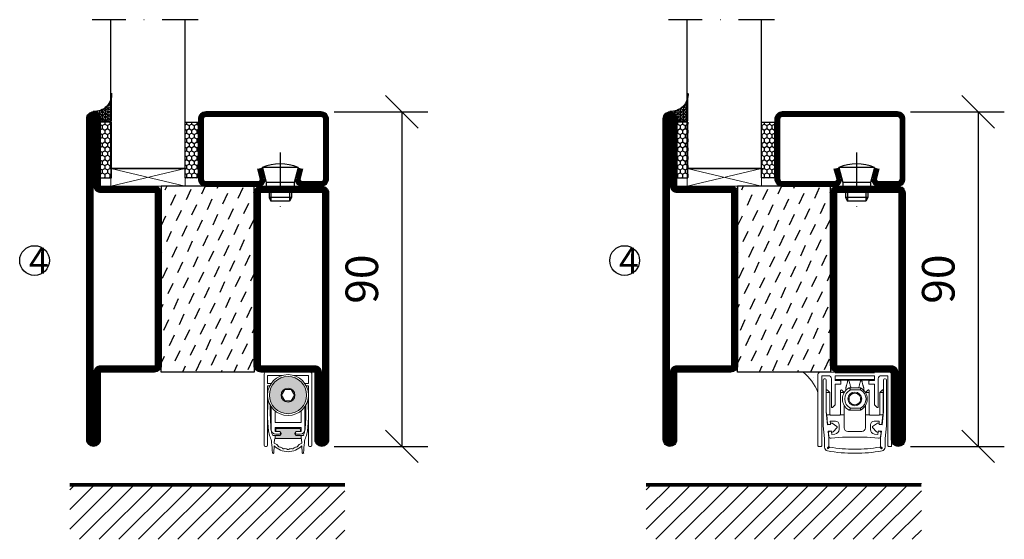
# Model space of a CAD drawing. Units: millimetres. Extents: x 2497 to 3861, y 1441 to 2738.
# Drawn here: x 2814 to 3078, y 1441 to 1581 of the extents above; entities that cross this region are included whole.
import ezdxf

# ---------------------------------------------------------------- set-up
doc = ezdxf.new("R2010")
doc.units = ezdxf.units.MM
doc.header["$LTSCALE"] = 19.36
doc.header["$PDMODE"] = 3
doc.header["$PDSIZE"] = 0.3125
doc.linetypes.add('DASHDOT', pattern=[1, 0.5, -0.25, 0, -0.25])
doc.layers.get('0').update_dxf_attribs({"linetype": 'CONTINUOUS'})
doc.layers.get('Defpoints').update_dxf_attribs({"linetype": 'CONTINUOUS'})
for name, color, linetype in [('CENTRUM', 3, 'DASHDOT'), ('DIMENSION', 2, 'CONTINUOUS'), ('FOGNINGB', 5, 'CONTINUOUS'), ('GLAS_MED_FOGNING', 2, 'CONTINUOUS'), ('KON', 8, 'CONTINUOUS'), ('SPKONTUR', 7, 'CONTINUOUS'), ('STALPROFIL', 1, 'CONTINUOUS')]:
    doc.layers.add(name, color=color, linetype=linetype)
doc.layers.add('KONTUUR', color=7, linetype='CONTINUOUS', lineweight=35)
doc.styles.get("Standard").update_dxf_attribs({"font": 'geniso.shx', "width": 0.7, "oblique": 15, "height": 2.5})
doc.dimstyles.new('Gen-Iso', dxfattribs={"dimtxt": 2.5, "dimasz": 2.5, "dimexe": 2, "dimexo": 1, "dimgap": 1.5, "dimtad": 1, "dimtxsty": 'Standard', "dimblk": 'OBLIQUE', "dimcen": 2.5, "dimclrd": 2, "dimclre": 2, "dimclrt": 6, "dimadec": 0, "dimazin": 0, "dimtfac": 1, "dimtmove": 0, "dimatfit": 3, "dimfxl": 1, "dimlwd": -1, "dimlwe": -1, "dimarcsym": 0})
pattern_1 = [(270, (-33.5392, 104.69716), (0.6874077, -1.190625), [0.79375, -1.5875]), (30, (-33.5392, 104.69716), (0.6874077, 1.190625), [0.79375, -1.5875]), (330, (-33.5392, 104.69716), (1.3748153, -3e-09), [-1.5875, 0.79375])]
pattern_2 = [(270, (-16.9941, 104.69716), (0.6874077, -1.190625), [0.79375, -1.5875]), (30, (-16.9941, 104.69716), (0.6874077, 1.190625), [0.79375, -1.5875]), (330, (-16.9941, 104.69716), (1.3748153, -3e-09), [-1.5875, 0.79375])]
pattern_3 = [(270, (-16.9549, 104.3988), (0.79375, -2e-15), []), (330, (-16.9549, 104.3988), (0.396875, 0.6874077), []), (30, (-16.9549, 104.3988), (-0.396875, 0.6874077), [])]

# ---------------------------------------------------------------- blocks, each defined once
blk = doc.blocks.new('*X119')
at = {"color": 0}
for p, q in [((-62, -67.3), (-50.1, -55.4)), ((-62, -62), (-55.4, -55.4)), ((-62, -56.7), (-60.7, -55.4)), ((-59.39, -70), (-44.79, -55.4)), ((-54.09, -70), (-39.49, -55.4)), ((-48.79, -70), (-34.19, -55.4)), ((-43.48, -70), (-28.88, -55.4)), ((-38.18, -70), (-23.58, -55.4)), ((-32.88, -70), (-18.28, -55.4)), ((-27.57, -70), (-12.97, -55.4)), ((-22.27, -70), (-7.67, -55.4)), ((-16.97, -70), (-2.37, -55.4)), ((-11.66, -70), (2.94, -55.4)), ((-6.36, -70), (8.24, -55.4)), ((-1.06, -70), (12, -56.94)), ((4.25, -70), (12, -62.25)), ((9.55, -70), (12, -67.55))]:
    blk.add_line(p, q, dxfattribs=at)
blk = doc.blocks.new('*X16')
at = {"color": 0}
for p, q in [((-42.66, 24.93), (-42.69, 25)), ((-38.51, 23.42), (-39.24, 25)), ((-34.35, 21.91), (-35.67, 24.74)), ((-28.69, 24.55), (-28.9, 25)), ((-24.54, 23.04), (-25.45, 25)), ((-20.38, 21.53), (-21.7, 24.36)), ((-44.17, 20.78), (-45, 22.56)), ((-40.02, 19.27), (-41.34, 22.1)), ((-30.2, 20.4), (-31.52, 23.23)), ((-26.05, 18.89), (-27.37, 21.72)), ((-35.86, 17.76), (-37.19, 20.59)), ((-31.71, 16.25), (-33.03, 19.08)), ((-21.89, 17.37), (-23.21, 20.21)), ((-41.53, 15.12), (-42.85, 17.95)), ((-37.38, 13.6), (-38.7, 16.44)), ((-27.56, 14.73), (-28.88, 17.57)), ((-23.41, 13.22), (-24.73, 16.05)), ((-43.04, 10.96), (-44.36, 13.79)), ((-33.22, 12.09), (-34.54, 14.92)), ((-29.07, 10.58), (-30.39, 13.41)), ((-20, 13.31), (-20.57, 14.54)), ((-38.89, 9.45), (-40.21, 12.28)), ((-34.73, 7.94), (-36.06, 10.77)), ((-24.92, 9.07), (-26.24, 11.9)), ((-40.4, 5.3), (-41.72, 8.13)), ((-30.58, 6.43), (-31.9, 9.26)), ((-20.76, 7.56), (-22.09, 10.39)), ((-44.55, 6.81), (-45, 7.77)), ((-36.25, 3.79), (-37.57, 6.62)), ((-26.43, 4.92), (-27.75, 7.75)), ((-22.28, 3.4), (-23.6, 6.24)), ((-41.91, 1.15), (-43.23, 3.98)), ((-32.09, 2.27), (-33.41, 5.11)), ((-27.94, 0.76), (-29.26, 3.6)), ((-37.76, -0.37), (-39.08, 2.47)), ((-33.6, -1.88), (-34.93, 0.95)), ((-23.79, -0.75), (-25.11, 2.08)), ((-20, -1.48), (-20.96, 0.57)), ((-43.42, -3.01), (-44.74, -0.18)), ((-39.27, -4.52), (-40.59, -1.69)), ((-29.45, -3.39), (-30.77, -0.56)), ((-25.3, -4.9), (-26.62, -2.07)), ((-35.12, -6.03), (-36.44, -3.2)), ((-30.96, -7.54), (-32.28, -4.71)), ((-21.15, -6.41), (-22.47, -3.58)), ((-44.93, -7.16), (-45, -7.02)), ((-40.78, -8.67), (-42.1, -5.84)), ((-36.63, -10.18), (-37.95, -7.35)), ((-26.81, -9.05), (-28.13, -6.22)), ((-22.66, -10.57), (-23.98, -7.73)), ((-42.29, -12.83), (-43.61, -9.99)), ((-32.48, -11.7), (-33.8, -8.86)), ((-28.32, -13.21), (-29.64, -10.37)), ((-38.14, -14.34), (-39.46, -11.5)), ((-33.99, -15.85), (-35.31, -13.02)), ((-24.17, -14.72), (-25.49, -11.89)), ((-43.8, -16.98), (-45, -14.41)), ((-39.65, -18.49), (-40.97, -15.66)), ((-29.83, -17.36), (-31.15, -14.53)), ((-20.02, -16.23), (-21.34, -13.4)), ((-35.5, -20), (-36.82, -17.17)), ((-25.68, -18.87), (-27, -16.04)), ((-21.53, -20.38), (-22.85, -17.55)), ((-41.16, -22.64), (-42.48, -19.81)), ((-31.35, -21.51), (-32.67, -18.68)), ((-27.19, -23.02), (-28.51, -20.19)), ((-37.01, -24.15), (-38.33, -21.32)), ((-33.17, -25), (-34.18, -22.83)), ((-23.04, -24.54), (-24.36, -21.7)), ((-20, -23.66), (-20.21, -23.21)), ((-43.51, -25), (-43.99, -23.96)), ((-29.72, -25), (-30.02, -24.34))]:
    blk.add_line(p, q, dxfattribs=at)
blk = doc.blocks.new('SP76525')
at = {"layer": 'GLAS_MED_FOGNING'}
for points in [[(-20, 23.2), (-20, 25), (-45, 25), (-45, 23.2)], [(-20, -23.2), (-20, -25), (-45, -25), (-45, -23.2)]]:
    blk.add_lwpolyline(points, dxfattribs=at)
at = {"layer": 'SPKONTUR'}
for points in [[(-65, 0), (-65, -43.2, 0.4142136), (-63.2, -45), (-63.199, -45, 0.4142136), (-61.4, -43.201), (-61.4, -25), (-46.8, -25, 0.4142136), (-45, -23.2), (-45, 0), (-45, 23.2, 0.4142136), (-46.8, 25), (-61.4, 25), (-61.4, 43.201, 0.4142136), (-63.199, 45), (-63.2, 45, 0.4142136), (-65, 43.2)], [(-3.6, 25), (-18.2, 25, 0.4142136), (-20, 23.2), (-20, -23.2, 0.4142136), (-18.2, -25), (-1.8, -25, 0.4142136), (0, -23.2), (0, 43.2, 0.4142136), (-1.8, 45), (-1.801, 45, 0.4142136), (-3.6, 43.201)]]:
    blk.add_lwpolyline(points, format="xyb", close=True, dxfattribs=at)
at = {"layer": 'STALPROFIL', "const_width": 1.8}
for points in [[(-64.1, 0), (-64.1, -43.2, 0.4142136), (-63.199, -44.1, 0.4142136), (-62.3, -43.201), (-62.3, -25, -0.4142136), (-61.4, -24.1), (-46.8, -24.1, 0.4142136), (-45.9, -23.2), (-45.9, 0), (-45.9, 23.2, 0.4142136), (-46.8, 24.1), (-61.4, 24.1, -0.4142136), (-62.3, 25), (-62.3, 43.201, 0.4142136), (-63.2, 44.1, 0.4142136), (-64.1, 43.2)], [(-3.6, 24.1), (-18.2, 24.1, 0.4142136), (-19.1, 23.2), (-19.1, -23.2, 0.4142136), (-18.2, -24.1), (-1.8, -24.1, 0.4142136), (-0.9, -23.2), (-0.9, 43.2, 0.4142136), (-1.801, 44.1, 0.4142136), (-2.7, 43.201), (-2.7, 25, -0.4142136)]]:
    blk.add_lwpolyline(points, format="xyb", close=True, dxfattribs=at)
at = {"layer": 'GLAS_MED_FOGNING'}
blk.add_blockref('*X16', (0, 0), dxfattribs=at)
blk = doc.blocks.new('A$C73C61756')
at = {"layer": 'DIMENSION', "lineweight": 0}
h = blk.add_hatch(color=256, dxfattribs=at)
h.dxf.hatch_style = 1
edge = h.paths.add_edge_path(flags=17)
edge.add_line((14.3, 17.39), (7.31, 17.36))
edge.add_arc((10.82, 13.8), 5, 134.5493, 180)
edge.add_arc((10.82, 13.8), 5, 180, 360)
edge.add_arc((10.82, 13.8), 5, 0, 45.9317)
edge = h.paths.add_edge_path(flags=16)
edge.add_arc((10.82, 13.8), 1.87, 0, 360)
h.paths.add_polyline_path([(12.55, 13.8), (11.68, 12.3), (9.95, 12.3), (9.09, 13.8), (9.95, 15.3), (11.68, 15.3)], flags=16)
edge = h.paths.add_edge_path()
edge.add_arc((10.82, 13.8), 5, 0, 360)
h = blk.add_hatch(color=256, dxfattribs=at)
h.dxf.hatch_style = 1
h.paths.add_polyline_path([(15.82, 13.8, 1), (5.82, 13.8, 1)])
h.paths.add_polyline_path([(8.95, 13.8, -1), (12.68, 13.8, -1)], flags=16)
h.paths.add_polyline_path([(9.09, 13.8), (9.95, 15.3), (11.68, 15.3), (12.55, 13.8), (11.68, 12.3), (9.95, 12.3)], flags=0)
h = blk.add_hatch(color=256, dxfattribs=at)
h.dxf.hatch_style = 1
h.paths.add_polyline_path([(14.13, 4.25), (14.13, 4.62, 0.422694), (13.89, 4.85, -0.007375), (10.82, 4.8, -0.007375), (7.74, 4.85, 0.422694), (7.51, 4.62), (7.51, 4.25, 0.414214), (7.74, 4.02), (8.45, 4.02, -0.414214), (8.95, 3.52), (8.95, 3.42, -0.414214), (8.45, 2.92), (7.33, 2.92), (7.33, 2.08, -0.069909), (7.39, 2.09), (10.82, 2.09), (14.24, 2.09, -0.06991), (14.31, 2.08), (14.31, 2.92), (13.19, 2.92, -0.414214), (12.69, 3.42), (12.69, 3.52, -0.414214), (13.19, 4.02), (13.9, 4.02, 0.414214)])
for p, q in [((4.42, 19.5), (4.42, 0.3)), ((5.57, 20), (4.92, 20)), ((5.32, 19.1), (9.35, 19.1)), ((5.32, 16.9), (5.32, 19.1)), ((5.57, 20), (16.07, 20)), ((12.29, 19.1), (16.32, 19.1)), ((16.72, 20), (16.07, 20)), ((16.32, 19.1), (16.32, 16.9)), ((17.22, 0.3), (17.22, 19.5)), ((6.27, 16.9), (5.32, 16.9)), ((5.32, 0.3), (5.32, 16.3)), ((5.32, 16.3), (5.92, 16.3)), ((16.32, 16.9), (15.36, 16.9)), ((15.72, 16.3), (16.32, 16.3)), ((16.32, 16.3), (16.32, 0.3)), ((9.95, 15.3), (9.09, 13.8)), ((9.09, 13.8), (9.95, 12.3)), ((11.68, 15.3), (9.95, 15.3)), ((12.55, 13.8), (11.68, 15.3)), ((11.68, 12.3), (12.55, 13.8)), ((5.36, 10.74), (5.33, 8.94)), ((6.32, 10.64), (6.32, 4.5)), ((9.95, 12.3), (11.68, 12.3)), ((15.32, 4.5), (15.32, 10.64)), ((16.3, 8.94), (16.27, 10.74)), ((7.32, 6.4), (7.32, 9.56)), ((14.32, 9.56), (14.32, 6.4)), ((5.41, 6.37), (5.6, 4.17)), ((6.24, 4.7), (6.07, 7.59)), ((10.82, 6.4), (7.32, 6.4)), ((14.32, 6.4), (10.82, 6.4)), ((15.57, 7.59), (15.39, 4.7)), ((16.03, 4.17), (16.22, 6.37)), ((8.45, 2.92), (6.89, 2.92)), ((7.32, 4), (7.32, 5.1)), ((7.32, 5.1), (10.82, 5.1)), ((8.47, 4), (7.32, 4)), ((7.33, 2.92), (7.33, 2.09)), ((7.51, 4.62), (7.51, 4.25)), ((7.52, 3.3), (8.47, 3.3)), ((7.74, 4.02), (8.45, 4.02)), ((8.95, 3.52), (8.95, 3.42)), ((10.82, 5.1), (14.32, 5.1)), ((12.69, 3.42), (12.69, 3.52)), ((14.32, 4), (13.17, 4)), ((13.17, 3.3), (14.12, 3.3)), ((13.19, 4.02), (13.9, 4.02)), ((14.75, 2.92), (13.19, 2.92)), ((14.13, 4.25), (14.13, 4.62)), ((14.31, 2.92), (14.31, 2.09)), ((14.32, 5.1), (14.32, 4)), ((4.72, 0), (5.02, 0)), ((7.01, -1.72), (7.09, 0.17)), ((7.12, 0.9), (7.16, 1.87)), ((7.82, 0.47), (7.12, 0.9)), ((7.39, 2.09), (10.82, 2.09)), ((10.82, 2.09), (14.24, 2.09)), ((14.51, 0.9), (13.81, 0.47)), ((14.47, 1.87), (14.51, 0.9)), ((14.55, 0.17), (14.63, -1.72)), ((16.62, 0), (16.92, 0))]:
    blk.add_line(p, q, dxfattribs=at)
for radius in [5.5, 5, 1.87]:
    blk.add_circle((10.82, 13.8), radius, dxfattribs=at)
for centre, radius, start, end in [((4.92, 19.5), 0.5, 90, 180), ((16.72, 19.5), 0.5, 0, 90), ((35.36, 10.21), 30, 175.4619, 179), ((42, 9.79), 36, 177.9044, 183.5), ((-20.36, 9.79), 36, 356.5, 2.0956), ((-13.72, 10.21), 30, 1, 4.5381), ((42.31, 8.29), 36.98, 179, 180), ((27.43, 8.29), 22.11, 180, 185), ((-5.8, 8.29), 22.11, 355, 0), ((-20.68, 8.29), 36.98, 0, 1), ((10.58, 4.6), 5, 185, 203.6533), ((11.23, 5.01), 5, 183.5, 202.3901), ((7.52, 4.5), 1.2, 180, 270), ((6.89, 3.22), 0.3, 202.3901, 270), ((7.74, 4.62), 0.23, 88.3098, 180), ((7.74, 4.25), 0.23, 180, 270), ((10.82, 109.06), 104.26, 268.3098, 270), ((8.45, 3.52), 0.5, 0, 90), ((8.45, 3.42), 0.5, 270, 0), ((8.47, 3.65), 0.35, 0, 90), ((8.47, 3.65), 0.35, 270, 0), ((10.82, 109.06), 104.26, 270, 271.6902), ((13.19, 3.52), 0.5, 90, 180), ((13.19, 3.42), 0.5, 180, 270), ((13.17, 3.65), 0.35, 90, 180), ((13.17, 3.65), 0.35, 180, 270), ((13.9, 4.62), 0.23, 0, 91.6902), ((13.9, 4.25), 0.23, 270, 0), ((14.12, 4.5), 1.2, 270, 0), ((14.75, 3.22), 0.3, 270, 337.6099), ((10.4, 5.01), 5, 337.6099, 356.5), ((11.05, 4.6), 5, 336.3467, 355), ((4.72, 0.3), 0.3, 180, 270), ((5.02, 0.3), 0.3, 270, 0), ((1.42, 0.59), 5, 5.1395, 23.6533), ((-76.42, -6.41), 83.16, 3.241, 5.1395), ((10.82, 3.75), 5.17, 223.8147, 270), ((7.39, 1.86), 0.23, 90, 177.5762), ((7.39, -0.23), 0.826, 22.7403, 58.2553), ((8.58, 0.26), 0.46, 202.7403, 273.2597), ((10.82, 3.75), 5.17, 270, 316.1853), ((13.06, 0.26), 0.46, 266.7403, 337.2597), ((14.25, -0.23), 0.826, 121.7447, 157.2597), ((14.24, 1.86), 0.23, 2.4238, 90), ((98.05, -6.41), 83.16, 174.8605, 176.759), ((20.21, 0.59), 5, 156.3467, 174.8605), ((16.62, 0.3), 0.3, 180, 270), ((16.92, 0.3), 0.3, 270, 0), ((6.81, -1.71), 0.202, 181.1054, 357.2448), ((8.65, -1.02), 0.826, 38.7403, 93.2597), ((9.65, -0.22), 0.46, 218.7403, 289.2597), ((10.08, -1.43), 0.826, 54.7403, 109.2597), ((10.82, -0.38), 0.46, 234.7403, 270), ((10.82, -0.38), 0.46, 270, 305.2597), ((11.56, -1.43), 0.826, 70.7403, 125.2597), ((11.98, -0.22), 0.46, 250.7403, 321.2597), ((12.99, -1.02), 0.826, 86.7403, 141.2597), ((14.83, -1.71), 0.202, 182.7552, 358.8946)]:
    blk.add_arc(centre, radius, start, end, dxfattribs=at)
blk = doc.blocks.new('SP40020')
at = {"layer": 'CENTRUM'}
blk.add_line((-13, 34.07), (-13, 18), dxfattribs=at)
at = {"layer": 'GLAS_MED_FOGNING'}
for p, q in [((-8.2, 30), (-17.8, 30)), ((-17.8, 30), (-16.73, 26)), ((-8.2, 30), (-9.27, 26)), ((-9.27, 26), (-16.73, 26)), ((-16.73, 26), (-16.73, 25)), ((-9.27, 26), (-9.27, 25)), ((-16, 23.5), (-16, 22)), ((-10, 22), (-16, 22)), ((-16, 22), (-15.5, 21)), ((-15.5, 23.5), (-15.5, 21)), ((-10.5, 23.5), (-10.5, 21)), ((-10, 22), (-10.5, 21)), ((-10, 23.5), (-10, 22)), ((-10.5, 21), (-15.5, 21))]:
    blk.add_line(p, q, dxfattribs=at)
blk.add_arc((-13, 18.93), 12.07, 66.5445, 113.4555, dxfattribs=at)
blk = doc.blocks.new('*U200')
at = {"layer": 'STALPROFIL'}
h = blk.add_hatch(dxfattribs=at)
h.set_pattern_fill('NET3', color=252, scale=0.25, angle=-90)
h.set_pattern_definition(pattern_3)
h.paths.add_polyline_path([(-58.33, 25, -0.455957), (-63.24, 20.05, -0.383307), (-61.33, 17.5), (-58.33, 17.5)])
h = blk.add_hatch(dxfattribs=at)
h.set_pattern_fill('HONEY', color=252, scale=0.25, angle=-90)
h.set_pattern_definition(pattern_2)
h.paths.add_polyline_path([(-58.37, 2.2), (-58.37, 17.2), (-61.37, 17.2), (-61.37, 2.2)])
h = blk.add_hatch(dxfattribs=at)
h.set_pattern_fill('HONEY', color=252, scale=0.25, angle=-90)
h.set_pattern_definition(pattern_1)
h.paths.add_polyline_path([(-35.04, 17.2), (-38.54, 17.2), (-38.54, 2.2), (-35.04, 2.2)])
for p, q in [((-38.56, 4.74), (-38.56, 19.74)), ((-58.56, 4.74), (-38.15, 4.74)), ((-58.15, 4.74), (-38.38, 4.74))]:
    blk.add_line(p, q)
blk.add_lwpolyline([(-58.33, 17.5), (-58.33, 25, -0.455957), (-63.24, 20.05, -0.383307), (-61.33, 17.5)], format="xyb", close=True)
for points in [[(-58.37, 2.2), (-58.37, 17.2), (-61.37, 17.2), (-61.37, 2.2)], [(-38.54, 2.2), (-38.54, 17.2), (-35.04, 17.2), (-35.04, 2.2)]]:
    blk.add_lwpolyline(points, close=True)
at = {"layer": 'CENTRUM'}
blk.add_line((-35.06, 44.74), (-63.56, 44.74), dxfattribs=at)
at = {"layer": 'FOGNINGB'}
for p, q in [((-58.56, 4.74), (-58.56, 44.74)), ((-38.56, 4.74), (-38.56, 44.74)), ((-38.56, 4.74), (-58.15, 4.74))]:
    blk.add_line(p, q, dxfattribs=at)
at = {"layer": 'GLAS_MED_FOGNING'}
blk.add_line((-58.39, 2.51), (-58.39, 4.49), dxfattribs=at)
at = {"layer": 'KON'}
for p, q in [((-58.38, 4.74), (-58.39, 4.74)), ((-58.39, 4.74), (-38.56, 4.74)), ((-58.39, 4.74), (-38.56, 4.74)), ((-38.56, 4.74), (-58.38, 4.74)), ((-38.56, 4.74), (-58.38, 4.74)), ((-38.56, 4.74), (-38.56, 4.74))]:
    blk.add_line(p, q, dxfattribs=at)
at = {"layer": 'SPKONTUR'}
for points in [[(-8.17, 4.94), (-8.98, 1.94, 0.414214), (-6.98, -0.06), (-1.98, -0.06, 0.414214), (0.02, 1.94), (0.02, 17.94, 0.414214), (-1.98, 19.94), (-32.98, 19.94, 0.414214), (-34.98, 17.94), (-34.98, 1.94, 0.414214), (-32.98, -0.06), (-18.98, -0.06, 0.414214), (-16.98, 1.94), (-17.78, 4.94)], [(-6.97, 4.62), (-7.72, 1.82, 0.36588), (-6.98, 1.19), (-1.98, 1.19, 0.414214), (-1.23, 1.94), (-1.23, 17.94, 0.414214), (-1.98, 18.69), (-32.98, 18.69, 0.414214), (-33.73, 17.94), (-33.73, 1.94, 0.414214), (-32.98, 1.19), (-18.98, 1.19, 0.36588), (-18.24, 1.82), (-18.99, 4.62)]]:
    blk.add_lwpolyline(points, format="xyb", dxfattribs=at)
at = {"layer": 'STALPROFIL', "const_width": 1.25}
blk.add_lwpolyline([(-7.57, 4.78), (-8.35, 1.87, 0.398381), (-6.98, 0.57), (-1.98, 0.57, 0.414214), (-0.6, 1.94), (-0.6, 17.94, 0.414214), (-1.98, 19.32), (-32.98, 19.32, 0.414214), (-34.35, 17.94), (-34.35, 1.94, 0.414214), (-32.98, 0.57), (-18.98, 0.57, 0.398381), (-17.6, 1.87), (-18.39, 4.78)], format="xyb", dxfattribs=at)
at = {"layer": 'GLAS_MED_FOGNING', "extrusion": (0, 0, -1), "xscale": -1, "zscale": -1}
blk.add_blockref('SP40020', (-0.02, -25.06), dxfattribs=at)
blk = doc.blocks.new('Planet MF Plus')
at = {"lineweight": 50}
blk.add_line((12.59, -39.53), (23.19, -39.53), dxfattribs=at)
at = {"layer": 'DIMENSION', "lineweight": 15}
for p, q in [((8.69, -39.53), (12.59, -39.53)), ((23.19, -39.53), (27.09, -39.53)), ((7.99, -40.23), (7.99, -59.38)), ((8.99, -40.53), (8.99, -59.38)), ((8.99, -40.53), (10.79, -40.53)), ((9.39, -54.03), (9.39, -41.64)), ((9.69, -41.34), (9.89, -41.34)), ((10.19, -41.64), (10.19, -50.25)), ((11.59, -41.33), (11.59, -48.88)), ((12.59, -41.53), (12.59, -40.53)), ((12.59, -41.53), (23.19, -41.53)), ((12.59, -41.83), (12.59, -41.53)), ((13.94, -41.83), (12.59, -41.83)), ((12.89, -41.68), (12.89, -41.53)), ((13.89, -41.68), (12.89, -41.68)), ((13.89, -41.53), (13.89, -41.68)), ((17.89, -41.68), (13.89, -41.68)), ((14.09, -42.68), (14.09, -41.98)), ((16.28, -41.68), (15.97, -42.01)), ((19.27, -41.68), (17.89, -41.68)), ((19.27, -41.68), (19.27, -41.53)), ((19.27, -41.68), (21.89, -41.68)), ((19.81, -42.01), (19.49, -41.68)), ((21.69, -42.68), (21.69, -41.98)), ((21.84, -41.83), (23.19, -41.83)), ((21.89, -41.68), (21.89, -41.53)), ((22.89, -41.68), (21.89, -41.68)), ((22.89, -41.53), (22.89, -41.68)), ((23.19, -40.53), (23.19, -41.53)), ((23.19, -41.83), (23.19, -41.53)), ((24.19, -41.33), (24.19, -48.88)), ((26.79, -40.53), (24.99, -40.53)), ((25.59, -50.25), (25.59, -41.64)), ((25.89, -41.34), (26.09, -41.34)), ((26.39, -41.64), (26.39, -54.03)), ((26.79, -40.53), (26.79, -59.38)), ((27.79, -40.23), (27.79, -59.38)), ((10.23, -44.51), (10.23, -45.06)), ((10.38, -44.36), (10.43, -44.36)), ((11.14, -45.02), (10.53, -44.4)), ((12.59, -48.33), (12.59, -42.83)), ((12.59, -42.83), (13.94, -42.83)), ((14.04, -45.06), (14.04, -44.51)), ((14.19, -44.36), (14.28, -44.36)), ((14.99, -45.02), (14.38, -44.4)), ((16.45, -43.78), (19.33, -43.78)), ((16.45, -43.78), (16.45, -43.78)), ((19.42, -43.81), (19.43, -43.81)), ((20.78, -45.02), (21.39, -44.4)), ((21.5, -44.36), (21.59, -44.36)), ((21.74, -45.06), (21.74, -44.51)), ((23.19, -42.83), (21.84, -42.83)), ((23.19, -48.33), (23.19, -42.83)), ((24.63, -45.02), (25.24, -44.4)), ((25.35, -44.36), (25.39, -44.36)), ((25.54, -44.51), (25.54, -45.06)), ((10.23, -45.06), (10.23, -50.18)), ((11.19, -45.12), (11.19, -50.86)), ((14.04, -50.86), (14.04, -45.06)), ((21.74, -50.86), (21.74, -45.06)), ((24.59, -45.12), (24.59, -50.86)), ((25.54, -45.06), (25.54, -50.18)), ((10.19, -50.25), (10.55, -53.72)), ((11.74, -49.03), (11.89, -49.03)), ((11.89, -49.03), (12.59, -48.33)), ((15.04, -48.54), (15.04, -51.06)), ((19.33, -49.78), (16.45, -49.78)), ((16.45, -49.78), (16.45, -49.78)), ((19.43, -49.76), (19.42, -49.76)), ((20.74, -48.54), (20.74, -51.06)), ((23.19, -48.33), (23.89, -49.03)), ((24.04, -49.03), (23.89, -49.03)), ((25.22, -53.72), (25.59, -50.25)), ((10.33, -51.06), (11.26, -51.06)), ((10.33, -51.06), (10.57, -53.42)), ((11.31, -52.75), (12.69, -52.75)), ((11.38, -53.39), (11.31, -52.75)), ((11.49, -51.16), (13.74, -51.16)), ((13.96, -51.06), (15.04, -51.06)), ((15.04, -51.06), (15.04, -54.53)), ((20.74, -51.06), (20.74, -54.53)), ((20.74, -51.06), (21.81, -51.06)), ((24.29, -51.16), (22.04, -51.16)), ((24.47, -52.75), (23.09, -52.75)), ((24.4, -53.39), (24.47, -52.75)), ((24.51, -51.06), (25.45, -51.06)), ((25.45, -51.06), (25.2, -53.42)), ((9.74, -57.4), (9.39, -54.03)), ((10.55, -53.72), (11.35, -53.64)), ((10.74, -53.6), (11.15, -53.66)), ((11.54, -55.37), (10.75, -55.47)), ((10.75, -55.47), (10.94, -57.34)), ((11.34, -55.47), (10.95, -55.62)), ((11.81, -53.3), (13.1, -54.21)), ((13.12, -54.44), (12.06, -55.61)), ((13.69, -53.75), (13.69, -54.98)), ((16.04, -55.53), (19.74, -55.53)), ((22.09, -53.75), (22.09, -54.98)), ((23.71, -55.61), (22.65, -54.44)), ((22.68, -54.21), (23.96, -53.3)), ((25.03, -55.47), (24.24, -55.37)), ((24.43, -53.64), (25.22, -53.72)), ((24.44, -55.47), (24.82, -55.62)), ((25.04, -53.6), (24.63, -53.66)), ((24.84, -57.34), (25.03, -55.47)), ((26.39, -54.03), (26.04, -57.4)), ((9.74, -59.74), (9.74, -57.4)), ((10.83, -55.82), (10.94, -56.91)), ((10.94, -57.34), (10.94, -59.52)), ((11.49, -57.36), (14.56, -57.03)), ((11.68, -56.33), (11.61, -55.63)), ((12.56, -56.24), (11.68, -56.33)), ((14.56, -57.03), (21.22, -57.03)), ((24.29, -57.36), (21.22, -57.03)), ((23.22, -56.24), (24.09, -56.33)), ((24.09, -56.33), (24.17, -55.63)), ((24.95, -55.82), (24.84, -56.91)), ((24.84, -59.52), (24.84, -57.34)), ((26.04, -57.4), (26.04, -59.74)), ((8.84, -59.53), (8.14, -59.53)), ((10.94, -59.52), (10.55, -59.91)), ((10.77, -60.13), (11.16, -59.74)), ((24.62, -59.74), (25.01, -60.13)), ((25.22, -59.91), (24.84, -59.52)), ((26.94, -59.53), (27.64, -59.53))]:
    blk.add_line(p, q, dxfattribs=at)
at = {"layer": 'DIMENSION', "lineweight": 0}
for p, q in [((12.59, -40.53), (23.19, -40.53)), ((17.89, -41.68), (17.89, -41.53)), ((16.37, -43.8), (16.35, -43.81)), ((19.43, -44.28), (16.69, -44.28)), ((19.35, -43.79), (19.33, -43.78)), ((10.23, -45.06), (11.17, -45.06)), ((14.04, -45.06), (15.02, -45.06)), ((20.76, -45.06), (21.74, -45.06)), ((24.6, -45.06), (25.54, -45.06)), ((16.35, -49.76), (16.37, -49.76)), ((16.69, -49.28), (19.43, -49.28)), ((19.33, -49.78), (19.35, -49.78))]:
    blk.add_line(p, q, dxfattribs=at)
at = {"layer": 'DIMENSION', "lineweight": 15, "flags": 128}
for points in [[(10.23, -50.18), (10.28, -50.66), (10.31, -50.96), (10.33, -51.06)], [(25.54, -50.18), (25.49, -50.66), (25.46, -50.96), (25.45, -51.06)], [(11.61, -55.63), (11.6, -55.59), (11.6, -55.59)], [(24.17, -55.63), (24.18, -55.59), (24.18, -55.59)]]:
    blk.add_lwpolyline(points, dxfattribs=at)
at = {"layer": 'DIMENSION', "lineweight": 15}
blk.add_circle((17.89, -46.78), 1.85, dxfattribs=at)
for centre, radius, start, end in [((8.69, -40.23), 0.7, 90, 180), ((27.09, -40.23), 0.7, 0, 90), ((9.69, -41.64), 0.3, 90, 180), ((9.89, -41.64), 0.3, 0, 90), ((10.79, -41.33), 0.8, 0, 90), ((13.94, -41.98), 0.15, 0, 90), ((21.84, -41.98), 0.15, 90, 180), ((24.99, -41.33), 0.8, 90, 180), ((25.89, -41.64), 0.3, 90, 180), ((26.09, -41.64), 0.3, 0, 90), ((10.38, -44.51), 0.15, 90, 180), ((10.43, -44.51), 0.15, 45, 90), ((13.94, -42.68), 0.15, 270, 0), ((14.19, -44.51), 0.15, 90, 180), ((14.28, -44.51), 0.15, 45, 90), ((17.89, -46.78), 3.35, 117.266, 242.734), ((16.45, -43.98), 0.2, 90, 117.266), ((19.33, -43.98), 0.2, 62.734, 90), ((17.89, -46.78), 3.35, 297.4143, 62.5857), ((21.5, -44.51), 0.15, 90, 135), ((21.59, -44.51), 0.15, 0, 90), ((21.84, -42.68), 0.15, 180, 270), ((25.35, -44.51), 0.15, 90, 135), ((25.39, -44.51), 0.15, 0, 90), ((11.04, -45.12), 0.15, 24.4698, 45), ((14.89, -45.12), 0.15, 27.9958, 45), ((17.89, -46.78), 1.55, 164.5926, 195.4074), ((17.89, -46.78), 1.55, 135.4074, 164.5926), ((17.89, -46.78), 1.55, 195.4074, 224.5926), ((17.89, -46.78), 1.55, 104.5926, 135.4074), ((17.89, -46.78), 1.55, 75.4074, 104.5926), ((17.89, -46.78), 1.55, 44.5926, 75.4074), ((17.89, -46.78), 1.55, 15.4074, 44.5926), ((17.89, -46.78), 1.55, 315.4074, 344.5926), ((17.89, -46.78), 1.55, 344.5926, 15.4074), ((20.89, -45.12), 0.15, 135, 152.0042), ((24.74, -45.12), 0.15, 135, 155.5302), ((11.74, -48.88), 0.15, 180, 270), ((16.45, -49.58), 0.2, 242.734, 270), ((17.89, -46.78), 1.55, 224.5926, 255.4074), ((17.89, -46.78), 1.55, 255.4074, 284.5926), ((17.89, -46.78), 1.55, 284.5926, 315.4074), ((19.33, -49.58), 0.2, 270, 297.266), ((24.04, -48.88), 0.15, 270, 0), ((11.49, -50.86), 0.3, 221.8103, 270), ((12.69, -53.75), 1, 0, 90), ((13.74, -50.86), 0.3, 270, 318.1897), ((22.04, -50.86), 0.3, 221.8103, 270), ((23.09, -53.75), 1, 90, 180), ((24.29, -50.86), 0.3, 270, 318.1897), ((10.77, -53.4), 0.2, 186, 261), ((11.18, -53.47), 0.2, 290.6189, 320.3646), ((11.64, -53.55), 0.305, 55.2981, 197.9028), ((11.41, -55.65), 0.2, 41.9711, 111), ((11.84, -55.4), 0.305, 174.6277, 317.2324), ((12.43, -54.98), 1.26, 276, 0), ((13.01, -54.34), 0.15, 317.8671, 54.6634), ((16.04, -54.53), 1, 180, 270), ((19.74, -54.53), 1, 270, 0), ((23.35, -54.98), 1.26, 180, 264), ((22.76, -54.34), 0.15, 125.3366, 222.1329), ((23.94, -55.4), 0.305, 222.7676, 5.3723), ((24.14, -53.55), 0.305, 342.0972, 124.7019), ((24.36, -55.65), 0.2, 69, 138.0289), ((24.59, -53.47), 0.2, 219.6354, 249.3811), ((25, -53.4), 0.2, 279, 354), ((11.03, -55.8), 0.2, 111, 186), ((11.44, -56.86), 0.5, 186, 276), ((24.34, -56.86), 0.5, 264, 354), ((24.75, -55.8), 0.2, 354, 69), ((8.14, -59.38), 0.15, 180, 270), ((8.84, -59.38), 0.15, 270, 0), ((10.74, -59.74), 1, 180, 258.8693), ((10.62, -59.98), 0.1, 135, 217.3059), ((10.94, -59.74), 0.5, 217.3059, 232.6941), ((16.98, -28.04), 33.31, 258.8693, 271.5646), ((10.7, -60.06), 0.1, 232.6941, 315), ((16.98, -26.94), 33.31, 259.9371, 271.5646), ((18.8, -26.94), 33.31, 268.4354, 280.0629), ((18.8, -28.04), 33.31, 268.4354, 281.1307), ((25.08, -60.06), 0.1, 225, 307.3059), ((24.84, -59.74), 0.5, 307.3059, 322.6941), ((25.15, -59.98), 0.1, 322.6941, 45), ((25.04, -59.74), 1, 281.1307, 0), ((26.94, -59.38), 0.15, 180, 270), ((27.64, -59.38), 0.15, 270, 0)]:
    blk.add_arc(centre, radius, start, end, dxfattribs=at)
at = {"layer": 'DIMENSION', "lineweight": 0}
for centre, radius, start, end in [((18.06, -46.78), 2.85, 118.6944, 241.3056), ((16.45, -43.96), 0.179, 90.0709, 117.5032), ((19.35, -43.97), 0.179, 62.6541, 89.7558), ((18.06, -46.78), 2.85, 298.6944, 61.3056), ((16.45, -49.6), 0.179, 242.4969, 269.9284), ((19.35, -49.6), 0.179, 270.2439, 297.3449)]:
    blk.add_arc(centre, radius, start, end, dxfattribs=at)
at = {"layer": 'DIMENSION', "lineweight": 15}
for points, knots in [([(15.46, -43.89), (15.47, -43.87), (15.48, -43.85), (15.5, -43.74), (15.52, -43.67), (15.54, -43.6), (15.56, -43.52), (15.6, -43.4), (15.66, -43.15), (15.78, -42.71), (15.92, -42.18), (15.95, -42.07), (15.97, -42.01)], [0, 0, 0, 0, 0.1047199, 0.1287237, 0.1487333, 0.1644165, 0.1801005, 0.2026259, 0.2441635, 0.3727949, 0.6587983, 1, 1, 1, 1]), ([(16.84, -43.78), (16.84, -43.77), (16.77, -43.53), (16.59, -42.85), (16.35, -41.95), (16.31, -41.77), (16.28, -41.68)], [0, 0, 0, 0, 0.01831, 0.31477, 0.660863, 1, 1, 1, 1]), ([(19.49, -41.68), (19.48, -41.74), (19.44, -41.87), (19.25, -42.61), (19.06, -43.33), (18.97, -43.68), (18.94, -43.78)], [0, 0, 0, 0, 0.284989, 0.574366, 0.868015, 1, 1, 1, 1]), ([(19.81, -42.01), (19.83, -42.07), (19.86, -42.19), (20, -42.74), (20.13, -43.22), (20.18, -43.38), (20.21, -43.49), (20.23, -43.58), (20.25, -43.65), (20.27, -43.72), (20.29, -43.82), (20.31, -43.86), (20.31, -43.88), (20.31, -43.89)], [0, 0, 0, 0, 0.3352158, 0.68306, 0.760446, 0.7871766, 0.8140899, 0.8308213, 0.8476507, 0.8631032, 0.8905986, 0.9665356, 1, 1, 1, 1]), ([(15.47, -43.98), (15.47, -44), (15.47, -44.09), (15.49, -44.37), (15.5, -44.59)], [0, 0, 0, 0, 0.181928, 1, 1, 1, 1]), ([(20.27, -44.58), (20.29, -44.36), (20.3, -44.09), (20.31, -44), (20.31, -43.98)], [0, 0, 0, 0, 0.816306, 1, 1, 1, 1]), ([(20.32, -43.89), (20.32, -43.89), (20.32, -43.88), (20.32, -43.89), (20.31, -43.89)], [0, 0, 0, 0, 0.3616354, 1, 1, 1, 1]), ([(11.19, -45.12), (11.19, -45.1), (11.18, -45.08), (11.18, -45.06), (11.17, -45.06)], [0, 0, 0, 0, 0.788995, 1, 1, 1, 1]), ([(16.16, -46.78), (16.23, -46.66), (16.31, -46.52), (16.39, -46.38), (16.39, -46.37)], [0, 0, 0, 0, 0.927738, 1, 1, 1, 1]), ([(16.39, -47.19), (16.35, -47.13), (16.27, -46.99), (16.2, -46.85), (16.16, -46.78)], [0, 0, 0, 0, 0.480167, 1, 1, 1, 1]), ([(16.78, -45.69), (16.82, -45.63), (16.91, -45.49), (16.98, -45.35), (17.02, -45.28)], [0, 0, 0, 0, 0.480167, 1, 1, 1, 1]), ([(17.02, -45.28), (17.04, -45.28), (17.2, -45.28), (17.36, -45.28), (17.5, -45.28)], [0, 0, 0, 0, 0.136702, 1, 1, 1, 1]), ([(18.28, -45.28), (18.28, -45.28), (18.45, -45.28), (18.6, -45.28), (18.75, -45.28)], [0, 0, 0, 0, 0.018837, 1, 1, 1, 1]), ([(18.75, -45.28), (18.83, -45.41), (18.9, -45.54), (18.99, -45.68), (18.99, -45.69)], [0, 0, 0, 0, 0.927739, 1, 1, 1, 1]), ([(19.38, -46.37), (19.42, -46.44), (19.5, -46.58), (19.58, -46.71), (19.62, -46.78)], [0, 0, 0, 0, 0.480167, 1, 1, 1, 1]), ([(19.62, -46.78), (19.55, -46.91), (19.47, -47.04), (19.39, -47.18), (19.38, -47.19)], [0, 0, 0, 0, 0.9277381, 1, 1, 1, 1]), ([(24.6, -45.06), (24.6, -45.08), (24.59, -45.1), (24.59, -45.12), (24.59, -45.12)], [0, 0, 0, 0, 0.788995, 1, 1, 1, 1]), ([(17.02, -48.28), (16.95, -48.16), (16.87, -48.02), (16.79, -47.88), (16.78, -47.87)], [0, 0, 0, 0, 0.927738, 1, 1, 1, 1]), ([(17.5, -48.28), (17.49, -48.28), (17.33, -48.28), (17.17, -48.28), (17.02, -48.28)], [0, 0, 0, 0, 0.018837, 1, 1, 1, 1]), ([(18.75, -48.28), (18.73, -48.28), (18.58, -48.28), (18.42, -48.28), (18.28, -48.28)], [0, 0, 0, 0, 0.136702, 1, 1, 1, 1]), ([(18.99, -47.87), (18.95, -47.94), (18.87, -48.08), (18.79, -48.21), (18.75, -48.28)], [0, 0, 0, 0, 0.480167, 1, 1, 1, 1]), ([(11.19, -50.86), (11.2, -50.91), (11.22, -51.03), (11.25, -51.05), (11.26, -51.06)], [0, 0, 0, 0, 0.386938, 1, 1, 1, 1]), ([(13.96, -51.06), (13.97, -51.05), (13.99, -51.04), (14.02, -50.93), (14.04, -50.86)], [0, 0, 0, 0, 0.386833, 1, 1, 1, 1]), ([(21.81, -51.06), (21.81, -51.05), (21.79, -51.04), (21.76, -50.93), (21.74, -50.86)], [0, 0, 0, 0, 0.386833, 1, 1, 1, 1]), ([(24.59, -50.86), (24.58, -50.91), (24.56, -51.03), (24.53, -51.05), (24.51, -51.06)], [0, 0, 0, 0, 0.386938, 1, 1, 1, 1])]:
    blk.add_open_spline(points, degree=3, knots=knots, dxfattribs=at)
at = {"layer": 'DIMENSION', "lineweight": 0}
for points, knots in [([(16.69, -44.28), (16.69, -44.28), (16.68, -44.24), (16.64, -44.15), (16.58, -44.02), (16.51, -43.9), (16.43, -43.82), (16.39, -43.81), (16.37, -43.8)], [0, 0, 0, 0, 0.008461, 0.158542, 0.372297, 0.582076, 0.790664, 1, 1, 1, 1]), ([(16.45, -43.78), (16.47, -43.79), (16.51, -43.8), (16.57, -43.88), (16.63, -44), (16.67, -44.14), (16.68, -44.24), (16.69, -44.28), (16.69, -44.28)], [0, 0, 0, 0, 0.209384, 0.417977, 0.62772, 0.841442, 0.991536, 1, 1, 1, 1]), ([(19.43, -44.28), (19.43, -44.28), (19.43, -44.27), (19.44, -44.2), (19.44, -44.08), (19.43, -43.94), (19.4, -43.83), (19.37, -43.8), (19.35, -43.79)], [0, 0, 0, 0, 0.009408, 0.057786, 0.297886, 0.532971, 0.765879, 1, 1, 1, 1]), ([(19.43, -43.81), (19.44, -43.82), (19.47, -43.85), (19.49, -43.95), (19.48, -44.09), (19.45, -44.2), (19.43, -44.27), (19.43, -44.28), (19.43, -44.28)], [0, 0, 0, 0, 0.23408, 0.467001, 0.702127, 0.942228, 0.990596, 1, 1, 1, 1]), ([(16.37, -49.76), (16.39, -49.76), (16.43, -49.75), (16.51, -49.67), (16.58, -49.55), (16.64, -49.42), (16.68, -49.32), (16.69, -49.29), (16.69, -49.28)], [0, 0, 0, 0, 0.209336, 0.417924, 0.627703, 0.841459, 0.991539, 1, 1, 1, 1]), ([(16.69, -49.28), (16.69, -49.29), (16.68, -49.33), (16.67, -49.42), (16.63, -49.56), (16.57, -49.68), (16.51, -49.77), (16.47, -49.78), (16.45, -49.78)], [0, 0, 0, 0, 0.008463, 0.158558, 0.37228, 0.582022, 0.790616, 1, 1, 1, 1]), ([(19.35, -49.78), (19.37, -49.76), (19.4, -49.73), (19.43, -49.63), (19.44, -49.49), (19.44, -49.37), (19.43, -49.3), (19.43, -49.29), (19.43, -49.28)], [0, 0, 0, 0, 0.234121, 0.467029, 0.702113, 0.942214, 0.990593, 1, 1, 1, 1]), ([(19.43, -49.28), (19.43, -49.29), (19.43, -49.3), (19.45, -49.36), (19.48, -49.48), (19.49, -49.61), (19.47, -49.72), (19.44, -49.74), (19.43, -49.76)], [0, 0, 0, 0, 0.009404, 0.057772, 0.297873, 0.532999, 0.76592, 1, 1, 1, 1])]:
    blk.add_open_spline(points, degree=3, knots=knots, dxfattribs=at)
blk = doc.blocks.new('*U198')
at = {"layer": 'STALPROFIL'}
h = blk.add_hatch(dxfattribs=at)
h.set_pattern_fill('NET3', color=252, scale=0.25, angle=-90)
h.set_pattern_definition(pattern_3)
h.paths.add_polyline_path([(-58.33, 25, -0.455957), (-63.24, 20.05, -0.383307), (-61.33, 17.5), (-58.33, 17.5)])
h = blk.add_hatch(dxfattribs=at)
h.set_pattern_fill('HONEY', color=252, scale=0.25, angle=-90)
h.set_pattern_definition(pattern_2)
h.paths.add_polyline_path([(-58.37, 2.2), (-58.37, 17.2), (-61.37, 17.2), (-61.37, 2.2)])
h = blk.add_hatch(dxfattribs=at)
h.set_pattern_fill('HONEY', color=252, scale=0.25, angle=-90)
h.set_pattern_definition(pattern_1)
h.paths.add_polyline_path([(-35.04, 17.2), (-38.54, 17.2), (-38.54, 2.2), (-35.04, 2.2)])
for p, q in [((-38.56, 4.74), (-38.56, 19.74)), ((-58.56, 4.74), (-38.15, 4.74)), ((-58.15, 4.74), (-38.38, 4.74))]:
    blk.add_line(p, q)
blk.add_lwpolyline([(-58.33, 17.5), (-58.33, 25, -0.455957), (-63.24, 20.05, -0.383307), (-61.33, 17.5)], format="xyb", close=True)
for points in [[(-58.37, 2.2), (-58.37, 17.2), (-61.37, 17.2), (-61.37, 2.2)], [(-38.54, 2.2), (-38.54, 17.2), (-35.04, 17.2), (-35.04, 2.2)]]:
    blk.add_lwpolyline(points, close=True)
at = {"layer": 'CENTRUM'}
blk.add_line((-35.06, 44.74), (-63.56, 44.74), dxfattribs=at)
at = {"layer": 'FOGNINGB'}
for p, q in [((-58.56, 4.74), (-58.56, 44.74)), ((-38.56, 4.74), (-38.56, 44.74)), ((-38.56, 4.74), (-58.15, 4.74))]:
    blk.add_line(p, q, dxfattribs=at)
at = {"layer": 'GLAS_MED_FOGNING'}
blk.add_line((-58.39, 2.51), (-58.39, 4.49), dxfattribs=at)
at = {"layer": 'KON'}
for p, q in [((-58.38, 4.74), (-58.39, 4.74)), ((-58.39, 4.74), (-38.56, 4.74)), ((-58.39, 4.74), (-38.56, 4.74)), ((-38.56, 4.74), (-58.38, 4.74)), ((-38.56, 4.74), (-58.38, 4.74)), ((-38.56, 4.74), (-38.56, 4.74))]:
    blk.add_line(p, q, dxfattribs=at)
at = {"layer": 'SPKONTUR'}
for points in [[(-8.17, 4.94), (-8.98, 1.94, 0.414214), (-6.98, -0.06), (-1.98, -0.06, 0.414214), (0.02, 1.94), (0.02, 17.94, 0.414214), (-1.98, 19.94), (-32.98, 19.94, 0.414214), (-34.98, 17.94), (-34.98, 1.94, 0.414214), (-32.98, -0.06), (-18.98, -0.06, 0.414214), (-16.98, 1.94), (-17.78, 4.94)], [(-6.97, 4.62), (-7.72, 1.82, 0.36588), (-6.98, 1.19), (-1.98, 1.19, 0.414214), (-1.23, 1.94), (-1.23, 17.94, 0.414214), (-1.98, 18.69), (-32.98, 18.69, 0.414214), (-33.73, 17.94), (-33.73, 1.94, 0.414214), (-32.98, 1.19), (-18.98, 1.19, 0.36588), (-18.24, 1.82), (-18.99, 4.62)]]:
    blk.add_lwpolyline(points, format="xyb", dxfattribs=at)
at = {"layer": 'STALPROFIL', "const_width": 1.25}
blk.add_lwpolyline([(-7.57, 4.78), (-8.35, 1.87, 0.398381), (-6.98, 0.57), (-1.98, 0.57, 0.414214), (-0.6, 1.94), (-0.6, 17.94, 0.414214), (-1.98, 19.32), (-32.98, 19.32, 0.414214), (-34.35, 17.94), (-34.35, 1.94, 0.414214), (-32.98, 0.57), (-18.98, 0.57, 0.398381), (-17.6, 1.87), (-18.39, 4.78)], format="xyb", dxfattribs=at)
at = {"layer": 'GLAS_MED_FOGNING', "extrusion": (0, 0, -1), "xscale": -1, "zscale": -1}
blk.add_blockref('SP40020', (-0.02, -25.06), dxfattribs=at)
blk = doc.blocks.new('_Oblique')
at = {"color": 0, "linetype": 'ByBlock', "lineweight": -2}
blk.add_line((-0.5, -0.5), (0.5, 0.5), dxfattribs=at)
blk = doc.blocks.new('*D230')
at = {"layer": 'Defpoints', "color": 0, "lineweight": 0, "transparency": 16777216}
for p in [(2894.59, 1556.21), (2894.59, 1466.21), (2916.3, 1466.21)]:
    blk.add_point(p, dxfattribs=at)
at = {"layer": 'DIMENSION', "color": 2, "transparency": 16777216}
for p, q in [((2898.09, 1556.21), (2923.3, 1556.21)), ((2916.3, 1556.21), (2916.3, 1466.21)), ((2898.09, 1466.21), (2923.3, 1466.21))]:
    blk.add_line(p, q, dxfattribs=at)
at = {"layer": 'DIMENSION', "color": 2, "transparency": 16777216, "xscale": 8.75, "yscale": 8.75, "zscale": 8.75}
for p, rotation in [((2916.3, 1556.21), 90), ((2916.3, 1466.21), 270)]:
    blk.add_blockref('_Oblique', p, dxfattribs=dict(at, rotation=rotation))
at = {"layer": 'DIMENSION', "color": 6, "lineweight": 0, "transparency": 16777216, "insert": (2906.67, 1511.21), "char_height": 8.75, "attachment_point": 5, "rotation": 90}
blk.add_mtext('90', dxfattribs=at)
blk = doc.blocks.new('*D231')
at = {"layer": 'Defpoints', "color": 0, "lineweight": 0, "transparency": 16777216}
for p in [(3049.59, 1556.21), (3049.59, 1466.21), (3071.29, 1466.21)]:
    blk.add_point(p, dxfattribs=at)
at = {"layer": 'DIMENSION', "color": 2, "transparency": 16777216}
for p, q in [((3053.09, 1556.21), (3078.29, 1556.21)), ((3071.29, 1556.21), (3071.29, 1466.21)), ((3053.09, 1466.21), (3078.29, 1466.21))]:
    blk.add_line(p, q, dxfattribs=at)
at = {"layer": 'DIMENSION', "color": 2, "transparency": 16777216, "xscale": 8.75, "yscale": 8.75, "zscale": 8.75}
for p, rotation in [((3071.29, 1556.21), 90), ((3071.29, 1466.21), 270)]:
    blk.add_blockref('_Oblique', p, dxfattribs=dict(at, rotation=rotation))
at = {"layer": 'DIMENSION', "color": 6, "lineweight": 0, "transparency": 16777216, "insert": (3061.67, 1511.21), "char_height": 8.75, "attachment_point": 5, "rotation": 90}
blk.add_mtext('90', dxfattribs=at)

msp = doc.modelspace()

# ---------------------------------------------------------------- hatches: boundary and pattern name
at = {"layer": 'DIMENSION', "lineweight": 0}
h = msp.add_hatch(dxfattribs=at)
h.set_pattern_fill('AR-SAND', color=256, scale=0.05, angle=270)
h.set_pattern_definition([(307.5, (-63724.636, 3731.7717), (2.447066187, 0.080001565), [0, -1.9304, 0, -2.159, 0, -2.06375]), (277.5, (-63724.636, 3731.7717), (3.5841255, -2.24761642), [0, -1.0414, 0, -1.7399, 0, -0.66675]), (237.5, (-63724.636, 3733.3338), (0.00718592, -3.95496185), [0, -0.635, 0, -2.286, 0, -2.9845]), (227.5, (-63724.636, 3733.334), (1.11464662, -3.81778226), [0, -0.3175, 0, -1.4986, 0, -1.7145])])
h.paths.add_polyline_path([(3028.192, 1485.507, -0.4142136), (3028.892, 1486.207), (3028.892, 1486.207), (3024.223, 1486.207, -0.1219671), (3028.192, 1480.74)])

# ---------------------------------------------------------------- linework, layer by layer
for p, q in [((2838.008, 1536.207), (2858.008, 1541.007)), ((2838.008, 1541.007), (2858.033, 1536.207)), ((2993.005, 1536.207), (3013.005, 1541.007)), ((2993.005, 1541.007), (3013.03, 1536.207))]:
    msp.add_line(p, q, dxfattribs=at)
for points in [[(2838.008, 1541.007), (2858.033, 1541.007), (2858.033, 1536.207), (2838.008, 1536.207)], [(2993.005, 1541.007), (3013.03, 1541.007), (3013.03, 1536.207), (2993.005, 1536.207)]]:
    msp.add_lwpolyline(points, close=True, dxfattribs=at)
msp.add_arc((3015.168, 1475.46), 14.053, 22.07986, 49.88371, dxfattribs=at)
at = {"layer": 'FOGNINGB', "lineweight": 0, "const_width": 0.8}
for points in [[(2900.986, 1455.807), (2826.986, 1455.807)], [(3055.983, 1455.807), (2981.983, 1455.807)]]:
    msp.add_lwpolyline(points, dxfattribs=at)
at = {"layer": 'GLAS_MED_FOGNING'}
for centre in [(2817.546, 1516.207), (2976.207, 1516.207)]:
    msp.add_circle(centre, 4, dxfattribs=at)
at = {"layer": 'SPKONTUR', "lineweight": 0}
for p, q in [((2900.986, 1456.207), (2826.986, 1456.207)), ((3055.983, 1456.207), (2981.983, 1456.207))]:
    msp.add_line(p, q, dxfattribs=at)

# ---------------------------------------------------------------- block references
at = {"lineweight": 0}
for name, p in [('*U200', (2896.572, 1536.266)), ('*U198', (3051.569, 1536.266))]:
    msp.add_blockref(name, p, dxfattribs=at)
at = {"lineweight": 0, "xscale": -1, "rotation": 180}
for p in [(2896.594, 1511.207), (3051.592, 1511.207)]:
    msp.add_blockref('SP76525', p, dxfattribs=at)
at = {"layer": 'FOGNINGB', "lineweight": 0}
for p in [(2888.986, 1511.207), (3043.983, 1511.207)]:
    msp.add_blockref('*X119', p, dxfattribs=at)
at = {"layer": 'GLAS_MED_FOGNING', "lineweight": 0}
msp.add_blockref('Planet MF Plus', (3020.203, 1525.74), dxfattribs=at)
at = {"layer": 'KONTUUR'}
msp.add_blockref('A$C73C61756', (2874.876, 1466.207), dxfattribs=at)

# ---------------------------------------------------------------- texts
at = {"layer": 'CENTRUM', "char_height": 7, "width": 17.5, "attachment_point": 1}
for insert in [(2816.037, 1519.662), (2974.697, 1519.662)]:
    msp.add_mtext('{\\C6;4}', dxfattribs=dict(at, insert=insert))

# ---------------------------------------------------------------- dimensions: what is measured, and where the dimension line sits
at = {"layer": 'DIMENSION', "lineweight": 0}
for base, p1, p2, picture, middle in [((2916.296, 1466.207), (2894.594, 1556.207), (2894.594, 1466.207), '*D230', (2906.671, 1511.207)), ((3071.293, 1466.207), (3049.592, 1556.207), (3049.592, 1466.207), '*D231', (3061.668, 1511.207))]:
    dim = msp.add_linear_dim(base=base, p1=p1, p2=p2, angle=90, dimstyle='Gen-Iso', dxfattribs=at)
    dim.commit()
    dim.dimension.update_dxf_attribs({"geometry": picture, "text_midpoint": middle})

doc.saveas('drawing.dxf')
